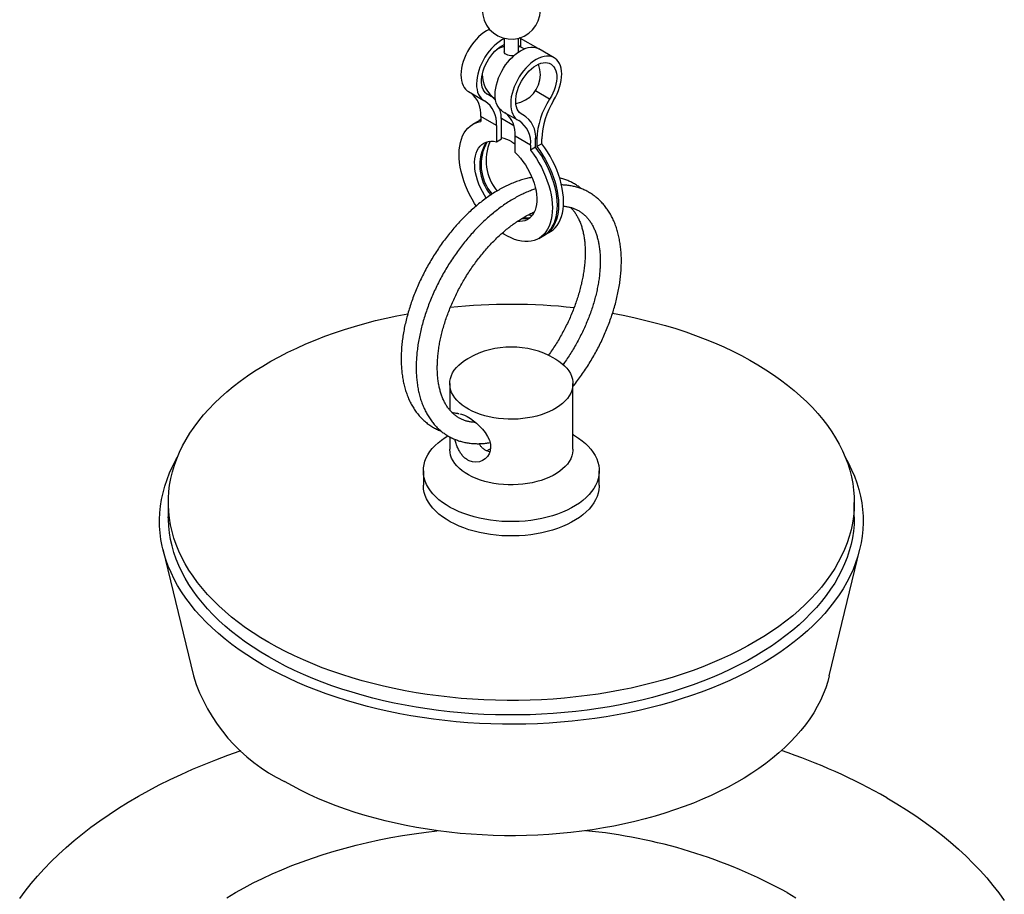
# Model space of a CAD drawing. Units: millimetres. Extents: x 30 to 600, y 38 to 861.
# Drawn here: x 358 to 414, y 203 to 253 of the extents above; entities that cross this region are included whole.
import ezdxf

# ---------------------------------------------------------------- set-up
doc = ezdxf.new("R2010")
doc.units = ezdxf.units.MM
doc.header["$LTSCALE"] = 3

msp = doc.modelspace()

# ---------------------------------------------------------------- linework, layer by layer
at = {"color": 7, "linetype": 'Continuous', "lineweight": 25}
for p, q in [((385.999, 252.015), (385.999, 251.248)), ((386.799, 251.248), (386.799, 252.015)), ((386.93, 252), (386.872, 252.035)), ((386.894, 252.023), (386.873, 252.035)), ((387.918, 251.43), (386.93, 252)), ((386.93, 252), (386.93, 251.503)), ((386.799, 251.597), (386.865, 251.524)), ((388.839, 250.9), (387.955, 251.41)), ((386.799, 251.248), (386.798, 251.225)), ((383.96, 248.982), (384.844, 248.472)), ((385.212, 248.734), (384.953, 248.884)), ((385.551, 247.052), (384.667, 247.562)), ((384.667, 247.562), (384.667, 247.285)), ((385.905, 247.859), (386.789, 247.349)), ((387.157, 247.612), (386.898, 247.761)), ((384.489, 247.289), (384.206, 247.126)), ((384.667, 247.392), (384.56, 247.33)), ((385.551, 247.052), (385.551, 246.132)), ((385.834, 246.295), (385.834, 247.361)), ((387.495, 245.93), (386.612, 246.44)), ((386.612, 245.519), (386.612, 246.44)), ((388.132, 246.019), (388.132, 246.297)), ((385.551, 246.132), (385.834, 246.295)), ((387.495, 245.93), (387.495, 245.652)), ((387.778, 245.815), (387.495, 245.652)), ((387.778, 245.815), (387.778, 246.238)), ((387.849, 246.279), (387.849, 245.856)), ((388.132, 246.019), (387.849, 245.856)), ((387.956, 240.631), (388.239, 240.794)), ((388.31, 240.835), (388.593, 240.998)), ((383.925, 233.807), (383.975, 233.835)), ((382.899, 232.378), (382.899, 230.878)), ((389.899, 228.646), (389.899, 232.378)), ((382.899, 229.353), (382.899, 228.646)), ((389.936, 229.462), (389.899, 229.482)), ((381.399, 227.421), (381.399, 226.604)), ((391.399, 226.604), (391.399, 227.421)), ((366.899, 225.624), (366.899, 224.801)), ((405.899, 224.801), (405.899, 225.624)), ((366.589, 222.976), (368.323, 215.766)), ((404.476, 215.766), (406.21, 222.976))]:
    msp.add_line(p, q, dxfattribs=at)
at = {"color": 8, "linetype": 'Continuous', "lineweight": 25}
for p, q in [((385.104, 248.788), (384.989, 248.855)), ((388.579, 248.549), (387.767, 249.018)), ((386.538, 247.036), (385.833, 247.443)), ((387.048, 247.666), (386.933, 247.732)), ((387.849, 246.279), (387.777, 246.321))]:
    msp.add_line(p, q, dxfattribs=at)
at = {"color": 7, "linetype": 'Continuous', "lineweight": 25, "flags": 128}
for points in [[(385.164, 252.522), (385.136, 252.509), (384.985, 252.431), (384.835, 252.336), (384.686, 252.223), (384.541, 252.094), (384.4, 251.951), (384.266, 251.795), (384.139, 251.628), (384.022, 251.452), (383.914, 251.268), (383.819, 251.078), (383.736, 250.885), (383.666, 250.691), (383.611, 250.497), (383.571, 250.306), (383.545, 250.121), (383.536, 249.941), (383.542, 249.771), (383.563, 249.612), (383.6, 249.464), (383.652, 249.331), (383.718, 249.213), (383.798, 249.112), (383.891, 249.028), (383.96, 248.982)], [(385.999, 251.99), (385.858, 251.915), (385.708, 251.818), (385.56, 251.704), (385.415, 251.575), (385.276, 251.432), (385.142, 251.276), (385.016, 251.108), (384.9, 250.932), (384.793, 250.748), (384.699, 250.559), (384.617, 250.367), (384.548, 250.173), (384.493, 249.98), (384.454, 249.79), (384.429, 249.605), (384.42, 249.427), (384.426, 249.257), (384.448, 249.098), (384.485, 248.952), (384.537, 248.819), (384.603, 248.702), (384.682, 248.601), (384.775, 248.518), (384.879, 248.453)], [(385.104, 248.788), (385.008, 248.841), (384.923, 248.912), (384.851, 249.001), (384.792, 249.107), (384.748, 249.228), (384.718, 249.362), (384.704, 249.507), (384.705, 249.663), (384.721, 249.826), (384.753, 249.995), (384.799, 250.167), (384.86, 250.34), (384.934, 250.512), (385.02, 250.681), (385.117, 250.844), (385.225, 250.998), (385.341, 251.143), (385.464, 251.276), (385.592, 251.396), (385.724, 251.5), (385.858, 251.588), (385.992, 251.658), (385.999, 251.661)], [(385.905, 247.859), (385.835, 247.905), (385.743, 247.989), (385.663, 248.089), (385.597, 248.207), (385.545, 248.34), (385.508, 248.486), (385.487, 248.645), (385.48, 248.814), (385.49, 248.993), (385.514, 249.178), (385.554, 249.368), (385.609, 249.561), (385.677, 249.755), (385.759, 249.947), (385.854, 250.136), (385.96, 250.32), (386.077, 250.496), (386.203, 250.663), (386.336, 250.819), (386.476, 250.963), (386.621, 251.092), (386.769, 251.206), (386.919, 251.302), (387.069, 251.381), (387.217, 251.441), (387.362, 251.482), (387.503, 251.503), (387.638, 251.504), (387.765, 251.485), (387.883, 251.446), (387.955, 251.41)], [(386.555, 251.035), (386.472, 251.021), (386.375, 251.018), (386.28, 251.028), (386.193, 251.051), (386.117, 251.085), (386.057, 251.129), (386.018, 251.179), (386, 251.234), (385.999, 251.248)], [(388.804, 248.474), (388.908, 248.659), (389.001, 248.85), (389.081, 249.043), (389.147, 249.238), (389.199, 249.431), (389.236, 249.621), (389.257, 249.805), (389.263, 249.982), (389.253, 250.15), (389.228, 250.307), (389.188, 250.451), (389.133, 250.581), (389.063, 250.695), (388.98, 250.792), (388.884, 250.871), (388.777, 250.931), (388.66, 250.972), (388.533, 250.993), (388.399, 250.994), (388.258, 250.974), (388.113, 250.935), (387.964, 250.876), (387.814, 250.799), (387.663, 250.703), (387.515, 250.59), (387.369, 250.461), (387.228, 250.318), (387.094, 250.162), (386.967, 249.995), (386.85, 249.819), (386.743, 249.635), (386.647, 249.445), (386.564, 249.252), (386.495, 249.058), (386.44, 248.864), (386.399, 248.674), (386.374, 248.488), (386.364, 248.309), (386.37, 248.138), (386.392, 247.979), (386.429, 247.832), (386.48, 247.698), (386.546, 247.58), (386.626, 247.479), (386.719, 247.395), (386.823, 247.331)], [(387.048, 247.666), (386.952, 247.719), (386.867, 247.791), (386.795, 247.88), (386.736, 247.986), (386.692, 248.107), (386.662, 248.242), (386.648, 248.389), (386.65, 248.545), (386.667, 248.71), (386.699, 248.879), (386.746, 249.052), (386.808, 249.226), (386.882, 249.399), (386.97, 249.568), (387.068, 249.731), (387.177, 249.886), (387.293, 250.03), (387.417, 250.163), (387.546, 250.282), (387.679, 250.385), (387.814, 250.472), (387.948, 250.541), (388.081, 250.59), (388.21, 250.621), (388.334, 250.631), (388.451, 250.621), (388.559, 250.591), (388.658, 250.542), (388.745, 250.474), (388.82, 250.388), (388.881, 250.285), (388.928, 250.166), (388.961, 250.034), (388.978, 249.889), (388.979, 249.735), (388.965, 249.572), (388.936, 249.403), (388.891, 249.23), (388.833, 249.057), (388.76, 248.884), (388.675, 248.714), (388.579, 248.549)], [(385.157, 248.855), (385.144, 248.805), (385.137, 248.778)], [(384.401, 242.479), (384.31, 242.622), (384.164, 242.87), (384.029, 243.125), (383.906, 243.384), (383.795, 243.646), (383.699, 243.909), (383.616, 244.173), (383.548, 244.434), (383.496, 244.692), (383.458, 244.945), (383.436, 245.193), (383.43, 245.432), (383.439, 245.662), (383.464, 245.881), (383.505, 246.089), (383.56, 246.283), (383.631, 246.464), (383.716, 246.628), (383.816, 246.777), (383.928, 246.909), (384.054, 247.022), (384.191, 247.117), (384.34, 247.193), (384.499, 247.249), (384.667, 247.285)], [(384.667, 247.374), (384.623, 247.356), (384.489, 247.289)], [(384.525, 247.309), (384.545, 247.321), (384.667, 247.385)], [(384.974, 242.926), (384.868, 243.094), (384.752, 243.3), (384.648, 243.511), (384.557, 243.725), (384.479, 243.941), (384.416, 244.156), (384.367, 244.369), (384.334, 244.577), (384.316, 244.779), (384.315, 244.973), (384.329, 245.157), (384.358, 245.33), (384.404, 245.49), (384.464, 245.635), (384.538, 245.765), (384.626, 245.878), (384.728, 245.973), (384.841, 246.049), (384.966, 246.106), (385.1, 246.143), (385.243, 246.159), (385.394, 246.156), (385.551, 246.132)], [(386.435, 246.124), (386.6, 246.019), (386.612, 246.011)], [(388.239, 240.794), (388.282, 240.82), (388.417, 240.918), (388.54, 241.035), (388.65, 241.17), (388.747, 241.322), (388.829, 241.49), (388.897, 241.673), (388.95, 241.87), (388.987, 242.08), (389.009, 242.302), (389.016, 242.534), (389.006, 242.774), (388.981, 243.023), (388.941, 243.277), (388.885, 243.536), (388.814, 243.798), (388.729, 244.061), (388.63, 244.325), (388.517, 244.586), (388.392, 244.844), (388.254, 245.098), (388.106, 245.345), (387.947, 245.585), (387.778, 245.815)], [(387.849, 245.856), (388.017, 245.626), (388.176, 245.386), (388.325, 245.139), (388.462, 244.885), (388.588, 244.627), (388.7, 244.365), (388.8, 244.102), (388.885, 243.839), (388.956, 243.577), (389.011, 243.318), (389.052, 243.064), (389.077, 242.815), (389.086, 242.574), (389.08, 242.342), (389.058, 242.121), (389.021, 241.911), (388.968, 241.714), (388.9, 241.531), (388.817, 241.363), (388.721, 241.211), (388.611, 241.076), (388.488, 240.959), (388.352, 240.86), (388.274, 240.815)], [(388.593, 240.998), (388.635, 241.024), (388.77, 241.122), (388.893, 241.239), (389.004, 241.374), (389.1, 241.526), (389.183, 241.694), (389.25, 241.877), (389.303, 242.074), (389.341, 242.284), (389.363, 242.506), (389.369, 242.738), (389.36, 242.978), (389.335, 243.227), (389.294, 243.481), (389.239, 243.74), (389.168, 244.002), (389.083, 244.265), (388.983, 244.529), (388.871, 244.79), (388.745, 245.048), (388.608, 245.302), (388.459, 245.549), (388.3, 245.789), (388.132, 246.019)], [(387.495, 245.652), (387.664, 245.422), (387.823, 245.182), (387.971, 244.935), (388.109, 244.681), (388.234, 244.423), (388.347, 244.161), (388.446, 243.898), (388.531, 243.635), (388.602, 243.373), (388.658, 243.114), (388.698, 242.859), (388.723, 242.611), (388.733, 242.37), (388.727, 242.138), (388.705, 241.917), (388.667, 241.707), (388.614, 241.51), (388.546, 241.327), (388.464, 241.159), (388.367, 241.007), (388.257, 240.872), (388.134, 240.755), (387.999, 240.656), (387.852, 240.577), (387.695, 240.517), (387.529, 240.477), (387.354, 240.457), (387.171, 240.458), (386.982, 240.478), (386.787, 240.519), (386.588, 240.58), (386.387, 240.66), (386.183, 240.76), (385.979, 240.877), (385.887, 240.937)], [(386.612, 245.519), (386.768, 245.362), (386.919, 245.192), (387.062, 245.01), (387.197, 244.818), (387.321, 244.617), (387.435, 244.41), (387.536, 244.198), (387.624, 243.983), (387.699, 243.767), (387.759, 243.553), (387.804, 243.341), (387.834, 243.134), (387.848, 242.933), (387.846, 242.742), (387.829, 242.56), (387.795, 242.39), (387.747, 242.233), (387.684, 242.091), (387.606, 241.965), (387.515, 241.856), (387.411, 241.765), (387.295, 241.693), (387.168, 241.641), (387.031, 241.608), (386.886, 241.596), (386.747, 241.603)], [(372.611, 217.664), (372.155, 217.936), (371.716, 218.217), (371.293, 218.506), (370.888, 218.803), (370.499, 219.108), (370.129, 219.42), (369.777, 219.739), (369.444, 220.064), (369.13, 220.396), (368.836, 220.734), (368.561, 221.077), (368.306, 221.426), (368.072, 221.779), (367.859, 222.137), (367.666, 222.498), (367.495, 222.863), (367.345, 223.232), (367.217, 223.602), (367.11, 223.976), (367.025, 224.351), (366.962, 224.727), (366.92, 225.105), (366.901, 225.483), (366.904, 225.861), (366.929, 226.239), (366.975, 226.616), (367.044, 226.992), (367.134, 227.367), (367.247, 227.739), (367.381, 228.11), (367.536, 228.477), (367.713, 228.841), (367.91, 229.202), (368.129, 229.558), (368.368, 229.911), (368.628, 230.258), (368.907, 230.6), (369.207, 230.936), (369.526, 231.267), (369.864, 231.591), (370.22, 231.908), (370.595, 232.218), (370.987, 232.521), (371.397, 232.816), (371.824, 233.103), (372.268, 233.381), (372.727, 233.651), (373.202, 233.912), (373.692, 234.163), (374.196, 234.405), (374.714, 234.636), (375.245, 234.858), (375.788, 235.069), (376.344, 235.269), (376.911, 235.459), (377.488, 235.637), (378.076, 235.805), (378.673, 235.96), (379.279, 236.104), (379.893, 236.236), (380.51, 236.356)], [(392.157, 236.38), (392.751, 236.268), (393.367, 236.138), (393.975, 235.997), (394.574, 235.845), (395.165, 235.68), (395.745, 235.505), (396.315, 235.318), (396.873, 235.12), (397.42, 234.912), (397.954, 234.693), (398.475, 234.463), (398.983, 234.224), (399.476, 233.975), (399.954, 233.717), (400.418, 233.45), (400.865, 233.173), (401.296, 232.889), (401.711, 232.596), (402.108, 232.295), (402.487, 231.986), (402.848, 231.671), (403.191, 231.348), (403.514, 231.019), (403.819, 230.684), (404.103, 230.344), (404.368, 229.998), (404.612, 229.647), (404.836, 229.291), (405.039, 228.932), (405.221, 228.568), (405.382, 228.202), (405.521, 227.832), (405.638, 227.46), (405.734, 227.086), (405.809, 226.71), (405.861, 226.333), (405.891, 225.955), (405.899, 225.577), (405.886, 225.199), (405.85, 224.821), (405.792, 224.445), (405.712, 224.069), (405.611, 223.696), (405.488, 223.324), (405.343, 222.955), (405.177, 222.589), (404.99, 222.227), (404.782, 221.868), (404.553, 221.514), (404.303, 221.164), (404.034, 220.819), (403.744, 220.48), (403.435, 220.147), (403.107, 219.819), (402.759, 219.499), (402.394, 219.185), (402.01, 218.878), (401.609, 218.579), (401.19, 218.288), (400.755, 218.006), (400.303, 217.732), (399.836, 217.466), (399.354, 217.21), (398.857, 216.964), (398.346, 216.727), (397.821, 216.501), (397.284, 216.284), (396.734, 216.078), (396.173, 215.883), (395.601, 215.699), (395.018, 215.527), (394.425, 215.365), (393.824, 215.215), (393.214, 215.077), (392.596, 214.951), (391.972, 214.837), (391.341, 214.735), (390.704, 214.645), (390.063, 214.568), (389.418, 214.503), (388.769, 214.451), (388.117, 214.411), (387.464, 214.384), (386.809, 214.37), (386.154, 214.368), (385.499, 214.379), (384.845, 214.403), (384.193, 214.44), (383.543, 214.489), (382.897, 214.55), (382.254, 214.625), (381.617, 214.711), (380.984, 214.81), (380.358, 214.921), (379.739, 215.044), (379.127, 215.18), (378.523, 215.327), (377.928, 215.485), (377.343, 215.655), (376.768, 215.836), (376.204, 216.029), (375.651, 216.232), (375.111, 216.446), (374.583, 216.67), (374.068, 216.904), (373.568, 217.148), (373.082, 217.402), (372.611, 217.664), (372.611, 217.664)], [(388.824, 233.835), (388.923, 233.778), (389.108, 233.658), (389.275, 233.529), (389.425, 233.394), (389.555, 233.252), (389.665, 233.104), (389.755, 232.952), (389.823, 232.797), (389.87, 232.638), (389.895, 232.478), (389.898, 232.318), (389.879, 232.157), (389.837, 231.998), (389.774, 231.842), (389.69, 231.689), (389.585, 231.54), (389.459, 231.397), (389.314, 231.259), (389.151, 231.129), (388.971, 231.007), (388.774, 230.893), (388.562, 230.789), (388.337, 230.695), (388.099, 230.612), (387.851, 230.539), (387.593, 230.478), (387.328, 230.43), (387.057, 230.393), (386.781, 230.369), (386.504, 230.358), (386.226, 230.36), (385.948, 230.374), (385.674, 230.401), (385.404, 230.441), (385.141, 230.492), (384.885, 230.556), (384.639, 230.631), (384.405, 230.718), (384.182, 230.814), (383.974, 230.921), (383.781, 231.037), (383.605, 231.161), (383.447, 231.293), (383.307, 231.432), (383.186, 231.577), (383.086, 231.727), (383.007, 231.881), (382.949, 232.038), (382.913, 232.197), (382.9, 232.358), (382.908, 232.518), (382.938, 232.678), (382.991, 232.836), (383.064, 232.991), (383.159, 233.142), (383.275, 233.288), (383.41, 233.428), (383.564, 233.562), (383.736, 233.689), (383.925, 233.807), (383.925, 233.807)], [(383.465, 230.655), (383.569, 230.639), (383.728, 230.583), (383.889, 230.503), (384.07, 230.393), (384.243, 230.271), (384.421, 230.127), (384.595, 229.968), (384.763, 229.791), (384.92, 229.595), (385.054, 229.383), (385.152, 229.168), (385.211, 228.942), (385.223, 228.746), (385.195, 228.553), (385.133, 228.389), (385.039, 228.241), (384.913, 228.112), (384.761, 228.01), (384.582, 227.94), (384.385, 227.912), (384.192, 227.93), (383.997, 227.996), (383.925, 228.033), (383.925, 228.033)], [(389.936, 229.462), (389.993, 229.428), (390.215, 229.286), (390.42, 229.137), (390.608, 228.98), (390.777, 228.816), (390.927, 228.645), (391.057, 228.47), (391.167, 228.29), (391.256, 228.106), (391.324, 227.919), (391.371, 227.73), (391.395, 227.54), (391.398, 227.349), (391.379, 227.159), (391.338, 226.969), (391.275, 226.782), (391.192, 226.597), (391.087, 226.416), (390.962, 226.24), (390.816, 226.068), (390.652, 225.903), (390.469, 225.744), (390.268, 225.592), (390.05, 225.448), (389.816, 225.313), (389.567, 225.188), (389.305, 225.072), (389.03, 224.966), (388.743, 224.871), (388.446, 224.787), (388.14, 224.715), (387.826, 224.654), (387.506, 224.606), (387.182, 224.57), (386.854, 224.546), (386.523, 224.535), (386.193, 224.537), (385.863, 224.551), (385.536, 224.578), (385.212, 224.617), (384.894, 224.668), (384.582, 224.732), (384.278, 224.807), (383.983, 224.894), (383.699, 224.991), (383.427, 225.1), (383.168, 225.218), (382.923, 225.346), (382.693, 225.484), (382.479, 225.629), (382.283, 225.783), (382.104, 225.943), (381.944, 226.11), (381.804, 226.283), (381.684, 226.461), (381.584, 226.643), (381.506, 226.828), (381.449, 227.016), (381.413, 227.206), (381.4, 227.397), (381.408, 227.588), (381.438, 227.778), (381.49, 227.966), (381.563, 228.153), (381.657, 228.335), (381.772, 228.514), (381.908, 228.689), (382.062, 228.857), (382.236, 229.019), (382.429, 229.175), (382.638, 229.322), (382.786, 229.416)], [(389.899, 228.646), (389.898, 228.585), (389.879, 228.425), (389.837, 228.266), (389.774, 228.11), (389.69, 227.957), (389.585, 227.808), (389.459, 227.665), (389.314, 227.527), (389.151, 227.397), (388.971, 227.275), (388.774, 227.161), (388.562, 227.057), (388.337, 226.963), (388.099, 226.879), (387.851, 226.807), (387.593, 226.746), (387.328, 226.697), (387.057, 226.661), (386.781, 226.637), (386.504, 226.626), (386.226, 226.628), (385.948, 226.642), (385.674, 226.669), (385.404, 226.709), (385.141, 226.76), (384.885, 226.824), (384.639, 226.899), (384.405, 226.985), (384.182, 227.082), (383.974, 227.189), (383.781, 227.305), (383.605, 227.429), (383.447, 227.561), (383.307, 227.7), (383.186, 227.845), (383.086, 227.995), (383.007, 228.149), (382.949, 228.306), (382.913, 228.465), (382.9, 228.626), (382.899, 228.646)], [(385.204, 228.66), (385.141, 228.632), (385.006, 228.562)], [(372.257, 216.399), (371.797, 216.673), (371.354, 216.956), (370.926, 217.247), (370.516, 217.547), (370.123, 217.854), (369.747, 218.168), (369.39, 218.489), (369.051, 218.817), (368.732, 219.152), (368.432, 219.492), (368.151, 219.838), (367.89, 220.188), (367.65, 220.544), (367.43, 220.904), (367.231, 221.268), (367.053, 221.636), (366.896, 222.007), (366.76, 222.381), (366.646, 222.757), (366.553, 223.135), (366.482, 223.514), (366.433, 223.895), (366.406, 224.276), (366.4, 224.658), (366.417, 225.04), (366.455, 225.421), (366.515, 225.801), (366.597, 226.18), (366.7, 226.557), (366.825, 226.932), (366.972, 227.304), (367.139, 227.674), (367.328, 228.04), (367.414, 228.193)], [(405.385, 228.193), (405.568, 227.857), (405.746, 227.489), (405.903, 227.119), (406.039, 226.745), (406.153, 226.369), (406.246, 225.991), (406.317, 225.611), (406.366, 225.231), (406.393, 224.849), (406.399, 224.467), (406.382, 224.086), (406.344, 223.704), (406.284, 223.324), (406.202, 222.945), (406.099, 222.568), (405.974, 222.193), (405.827, 221.821), (405.66, 221.452), (405.471, 221.086), (405.261, 220.724), (405.031, 220.366), (404.781, 220.012), (404.51, 219.664), (404.22, 219.321), (403.91, 218.984), (403.581, 218.653), (403.233, 218.328), (402.866, 218.01), (402.482, 217.699), (402.08, 217.396), (401.661, 217.101), (401.225, 216.813), (400.774, 216.535), (400.306, 216.265), (399.823, 216.004), (399.325, 215.752), (398.814, 215.51), (398.289, 215.278), (397.75, 215.057), (397.2, 214.845), (396.637, 214.644), (396.064, 214.454), (395.479, 214.275), (394.885, 214.108), (394.282, 213.951), (393.67, 213.807), (393.05, 213.674), (392.422, 213.553), (391.788, 213.444), (391.149, 213.347), (390.504, 213.263), (389.854, 213.191), (389.201, 213.131), (388.545, 213.084), (387.886, 213.049), (387.226, 213.027), (386.565, 213.017), (385.903, 213.021), (385.243, 213.036), (384.583, 213.065), (383.926, 213.106), (383.271, 213.159), (382.619, 213.225), (381.972, 213.303), (381.33, 213.394), (380.693, 213.497), (380.062, 213.612), (379.438, 213.739), (378.822, 213.878), (378.214, 214.028), (377.616, 214.19), (377.026, 214.363), (376.447, 214.548), (375.879, 214.743), (375.322, 214.95), (374.778, 215.166), (374.246, 215.393), (373.728, 215.63), (373.223, 215.877), (372.733, 216.133), (372.257, 216.399)], [(391.399, 226.604), (391.398, 226.533), (391.379, 226.342), (391.338, 226.153), (391.275, 225.965), (391.192, 225.781), (391.087, 225.6), (390.962, 225.423), (390.816, 225.252), (390.652, 225.086), (390.469, 224.927), (390.268, 224.775), (390.05, 224.632), (389.816, 224.497), (389.567, 224.371), (389.305, 224.255), (389.03, 224.149), (388.743, 224.054), (388.446, 223.971), (388.14, 223.898), (387.826, 223.838), (387.506, 223.789), (387.182, 223.753), (386.854, 223.73), (386.523, 223.719), (386.193, 223.72), (385.863, 223.735), (385.536, 223.761), (385.212, 223.8), (384.894, 223.852), (384.582, 223.915), (384.278, 223.991), (383.983, 224.077), (383.699, 224.175), (383.427, 224.283), (383.168, 224.402), (382.923, 224.53), (382.693, 224.667), (382.479, 224.813), (382.283, 224.966), (382.104, 225.127), (381.944, 225.294), (381.804, 225.467), (381.684, 225.645), (381.584, 225.827), (381.506, 226.012), (381.449, 226.2), (381.413, 226.39), (381.4, 226.58), (381.399, 226.604)], [(372.611, 216.841), (372.155, 217.113), (371.716, 217.394), (371.293, 217.683), (370.888, 217.98), (370.499, 218.284), (370.129, 218.596), (369.777, 218.915), (369.444, 219.241), (369.13, 219.573), (368.836, 219.911), (368.561, 220.254), (368.306, 220.603), (368.072, 220.956), (367.859, 221.314), (367.666, 221.675), (367.495, 222.04), (367.345, 222.408), (367.217, 222.779), (367.11, 223.152), (367.025, 223.527), (366.962, 223.904), (366.92, 224.281), (366.901, 224.659), (366.899, 224.801)], [(405.899, 224.801), (405.899, 224.754), (405.886, 224.376), (405.85, 223.998), (405.792, 223.621), (405.712, 223.246), (405.611, 222.872), (405.488, 222.501), (405.343, 222.132), (405.177, 221.766), (404.99, 221.404), (404.782, 221.045), (404.553, 220.691), (404.303, 220.341), (404.034, 219.996), (403.744, 219.657), (403.435, 219.323), (403.107, 218.996), (402.759, 218.675), (402.394, 218.362), (402.01, 218.055), (401.609, 217.756), (401.19, 217.465), (400.755, 217.182), (400.303, 216.908), (399.836, 216.643), (399.354, 216.387), (398.857, 216.141), (398.346, 215.904), (397.821, 215.677), (397.284, 215.461), (396.734, 215.255), (396.173, 215.06), (395.601, 214.876), (395.018, 214.703), (394.425, 214.542), (393.824, 214.392), (393.214, 214.254), (392.596, 214.128), (391.972, 214.014), (391.341, 213.912), (390.704, 213.822), (390.063, 213.745), (389.418, 213.68), (388.769, 213.628), (388.117, 213.588), (387.464, 213.561), (386.809, 213.547), (386.154, 213.545), (385.499, 213.556), (384.845, 213.58), (384.193, 213.616), (383.543, 213.666), (382.897, 213.727), (382.254, 213.801), (381.617, 213.888), (380.984, 213.987), (380.358, 214.098), (379.739, 214.221), (379.127, 214.356), (378.523, 214.503), (377.928, 214.662), (377.343, 214.832), (376.768, 215.013), (376.204, 215.205), (375.651, 215.409), (375.111, 215.622), (374.583, 215.846), (374.068, 216.081), (373.568, 216.325), (373.082, 216.578), (372.611, 216.841)], [(404.476, 215.766), (404.389, 215.439), (404.271, 215.08), (404.132, 214.723), (403.972, 214.37), (403.79, 214.019), (403.588, 213.673), (403.364, 213.33), (403.121, 212.993), (402.857, 212.66), (402.573, 212.333), (402.27, 212.012), (401.948, 211.697), (401.607, 211.389), (401.247, 211.088), (400.87, 210.794), (400.475, 210.508), (400.064, 210.23), (399.636, 209.961), (399.192, 209.7), (398.732, 209.448), (398.258, 209.206), (397.769, 208.973), (397.267, 208.75), (396.752, 208.537), (396.224, 208.335), (395.684, 208.144), (395.133, 207.963), (394.572, 207.794), (394, 207.636), (393.42, 207.489), (392.831, 207.354), (392.234, 207.231), (391.631, 207.12), (391.021, 207.022), (390.405, 206.935), (389.785, 206.861), (389.161, 206.8), (388.533, 206.751), (387.902, 206.714), (387.27, 206.69), (386.637, 206.679), (386.004, 206.681), (385.371, 206.695), (384.739, 206.722), (384.109, 206.762), (383.482, 206.814), (382.858, 206.879), (382.239, 206.956), (381.625, 207.045), (381.017, 207.147), (380.415, 207.261), (379.82, 207.387), (379.233, 207.525), (378.655, 207.674), (378.086, 207.835), (377.527, 208.007), (376.979, 208.191), (376.442, 208.385), (375.917, 208.59), (375.405, 208.805), (374.906, 209.03), (374.421, 209.265), (373.95, 209.51), (373.495, 209.764)], [(358.449, 203.103), (358.767, 203.536), (359.105, 203.963), (359.463, 204.386), (359.84, 204.802), (360.237, 205.212), (360.653, 205.617), (361.087, 206.014), (361.54, 206.405), (362.011, 206.788), (362.5, 207.164), (363.006, 207.532), (363.529, 207.892), (364.069, 208.244), (364.624, 208.587), (365.196, 208.922), (365.783, 209.247), (366.386, 209.564), (367.002, 209.87), (367.633, 210.167), (368.278, 210.455), (368.935, 210.732), (369.606, 210.998), (370.288, 211.254), (370.982, 211.5), (371.044, 211.521)], [(407.747, 208.839), (408.315, 208.502), (408.867, 208.157), (409.402, 207.803), (409.921, 207.441), (410.423, 207.07), (410.907, 206.693), (411.374, 206.308), (411.822, 205.915), (412.252, 205.516), (412.663, 205.11), (413.055, 204.699), (413.427, 204.281), (413.78, 203.857), (414.113, 203.428), (414.426, 202.994)]]:
    msp.add_lwpolyline(points, dxfattribs=at)
at = {"color": 8, "linetype": 'Continuous', "lineweight": 25, "flags": 128}
for points in [[(370.224, 203.156), (370.709, 203.445), (371.209, 203.725), (371.725, 203.996), (372.255, 204.257), (372.799, 204.509), (373.356, 204.75), (373.927, 204.982), (374.509, 205.203), (375.104, 205.413), (375.709, 205.612), (376.325, 205.801), (376.951, 205.978), (377.587, 206.143), (378.231, 206.297), (378.883, 206.439), (379.542, 206.57), (380.209, 206.688), (380.881, 206.794), (381.559, 206.888), (382.183, 206.963)], [(402.09, 203.445), (402.575, 203.156)]]:
    msp.add_lwpolyline(points, dxfattribs=at)
at = {"color": 7, "linetype": 'Continuous', "lineweight": 25}
for centre, radius, start, end in [((386.399, 253.615), 1.65, 104.0297, 0), ((386.399, 249.941), 1.65, 104.0297, 121.4234), ((386.399, 249.941), 1.65, 63.2014, 75.9703), ((386.399, 249.941), 1.65, 0, 21.1433), ((386.399, 249.941), 1.65, 178.582, 236.804), ((386.399, 249.941), 1.65, 278.862, 0), ((383.132, 247.704), 1.542, 354.7451, 50.673), ((384.694, 247.838), 1.035, 37.8764, 66.6597), ((392.256, 246.115), 4.41, 146.4915, 177.8646), ((384.069, 247.203), 1.49, 354.1941, 57.067), ((392.514, 246.136), 4.385, 147.7848, 177.8993), ((383.603, 247.388), 2.231, 359.2898, 15.267), ((385.099, 246.591), 1.52, 354.307, 51.1112), ((386.339, 246.403), 1.449, 353.4863, 60.6711), ((386.014, 246.08), 1.49, 354.1941, 57.067), ((385.525, 244.61), 1.766, 58.9764, 79.9164), ((387.132, 244.787), 2.526, 148.3937, 221.563), ((387.229, 244.841), 2.553, 149.8526, 221.3162), ((387.717, 245.069), 2.75, 156.7183, 219.2563), ((387.221, 242.831), 1.031, 262.0824, 285.4464), ((387.506, 243.1), 1.137, 262.6221, 275.1467), ((387.15, 242.771), 1.013, 262.0951, 288.0736), ((386.399, 203.326), 33.556, 83.9012, 95.9428), ((386.399, 229.462), 5, 60.9971, 119.0029), ((377.883, 218.775), 10.023, 197.4746, 244.0352), ((390.931, 179.302), 33.988, 60.3462, 71.4296)]:
    msp.add_arc(centre, radius, start, end, dxfattribs=at)
at = {"color": 8, "linetype": 'Continuous', "lineweight": 25}
msp.add_arc((387.832, 177.416), 29.678, 61.2863, 84.6176, dxfattribs=at)
at = {"color": 7, "linetype": 'Continuous', "lineweight": 25}
for points, knots in [([(387.572, 244.103), (387.566, 244.102), (387.467, 244.087), (387.271, 244.041), (386.986, 243.964), (386.697, 243.866), (386.407, 243.751), (386.117, 243.618), (385.826, 243.468), (385.536, 243.302), (385.247, 243.119), (384.961, 242.92), (384.677, 242.707), (384.398, 242.479), (384.122, 242.237), (383.851, 241.983), (383.586, 241.716), (383.326, 241.437), (383.074, 241.146), (382.828, 240.846), (382.59, 240.536), (382.36, 240.217), (382.139, 239.89), (381.927, 239.555), (381.725, 239.214), (381.533, 238.867), (381.351, 238.516), (381.181, 238.16), (381.023, 237.801), (380.876, 237.439), (380.741, 237.076), (380.619, 236.712), (380.51, 236.348), (380.415, 235.985), (380.332, 235.623), (380.264, 235.264), (380.21, 234.909), (380.17, 234.557), (380.144, 234.211), (380.133, 233.871), (380.137, 233.537), (380.156, 233.21), (380.191, 232.892), (380.24, 232.583), (380.304, 232.285), (380.383, 231.997), (380.478, 231.722), (380.586, 231.459), (380.709, 231.21), (380.846, 230.976), (380.996, 230.757), (381.159, 230.554), (381.333, 230.368), (381.519, 230.198), (381.716, 230.046), (381.922, 229.91), (382.138, 229.793), (382.304, 229.715), (382.399, 229.682), (382.417, 229.676)], [0, 0, 0, 0, 0.0011443, 0.0191172, 0.0371944, 0.0553555, 0.0735798, 0.0918482, 0.1101441, 0.1284538, 0.1467655, 0.1650708, 0.183365, 0.2016453, 0.2199101, 0.2381591, 0.2563925, 0.2746114, 0.2928168, 0.3110105, 0.3291942, 0.3473697, 0.3655391, 0.3837043, 0.4018674, 0.4200304, 0.4381952, 0.4563633, 0.4745371, 0.4927185, 0.5109096, 0.5291126, 0.5473293, 0.5655615, 0.5838111, 0.6020792, 0.620367, 0.6386748, 0.657002, 0.6753472, 0.6937072, 0.712077, 0.7304468, 0.7488043, 0.7671347, 0.7854196, 0.8036382, 0.8217676, 0.8397853, 0.8576716, 0.8754123, 0.8930008, 0.9104402, 0.9277437, 0.9449338, 0.9620406, 0.9790998, 0.9961462, 1, 1, 1, 1]), ([(390.375, 243.46), (390.333, 243.494), (390.229, 243.58), (390.047, 243.699), (389.833, 243.821), (389.609, 243.924), (389.38, 244.01), (389.222, 244.052), (389.144, 244.072)], [0, 0, 0, 0, 0.114787, 0.293375, 0.471404, 0.649257, 0.827223, 1, 1, 1, 1]), ([(389.899, 232.213), (389.908, 232.223), (389.998, 232.333), (390.164, 232.551), (390.396, 232.868), (390.619, 233.194), (390.832, 233.527), (391.036, 233.867), (391.229, 234.213), (391.412, 234.564), (391.584, 234.92), (391.745, 235.278), (391.894, 235.64), (392.03, 236.003), (392.154, 236.367), (392.265, 236.731), (392.363, 237.094), (392.447, 237.456), (392.518, 237.815), (392.574, 238.171), (392.617, 238.523), (392.644, 238.87), (392.658, 239.212), (392.656, 239.547), (392.639, 239.875), (392.608, 240.194), (392.561, 240.504), (392.499, 240.805), (392.422, 241.094), (392.33, 241.372), (392.224, 241.636), (392.103, 241.887), (391.968, 242.124), (391.82, 242.345), (391.66, 242.551), (391.487, 242.74), (391.303, 242.912), (391.108, 243.067), (390.903, 243.206), (390.689, 243.326), (390.465, 243.43), (390.233, 243.516), (389.993, 243.584), (389.746, 243.633), (389.498, 243.665), (389.331, 243.672), (389.25, 243.675)], [0, 0, 0, 0, 0.00237, 0.025931, 0.049482, 0.073024, 0.09656, 0.120093, 0.143625, 0.16716, 0.190698, 0.214244, 0.237798, 0.261365, 0.284947, 0.308546, 0.332166, 0.355807, 0.379472, 0.403162, 0.426878, 0.45062, 0.474385, 0.49817, 0.521969, 0.545771, 0.569559, 0.593316, 0.617018, 0.640638, 0.664148, 0.687517, 0.71072, 0.733736, 0.756556, 0.779181, 0.801627, 0.82392, 0.846098, 0.868207, 0.890294, 0.912395, 0.934559, 0.95683, 0.979244, 1, 1, 1, 1]), ([(387.778, 243.445), (387.703, 243.421), (387.532, 243.365), (387.263, 243.257), (386.973, 243.125), (386.682, 242.975), (386.392, 242.808), (386.103, 242.625), (385.817, 242.427), (385.534, 242.213), (385.254, 241.986), (384.978, 241.744), (384.707, 241.489), (384.442, 241.222), (384.182, 240.943), (383.93, 240.653), (383.684, 240.353), (383.446, 240.043), (383.216, 239.724), (382.995, 239.396), (382.783, 239.062), (382.581, 238.721), (382.389, 238.374), (382.207, 238.022), (382.037, 237.666), (381.878, 237.307), (381.732, 236.946), (381.597, 236.582), (381.475, 236.218), (381.366, 235.854), (381.27, 235.491), (381.188, 235.13), (381.12, 234.771), (381.065, 234.416), (381.025, 234.064), (381, 233.718), (380.989, 233.377), (380.993, 233.043), (381.012, 232.717), (381.046, 232.399), (381.095, 232.09), (381.159, 231.791), (381.239, 231.504), (381.333, 231.228), (381.442, 230.966), (381.565, 230.717), (381.702, 230.483), (381.852, 230.264), (382.014, 230.061), (382.189, 229.874), (382.374, 229.705), (382.571, 229.552), (382.777, 229.417), (382.993, 229.298), (383.218, 229.198), (383.451, 229.115), (383.693, 229.05), (383.941, 229.003), (384.197, 228.974), (384.46, 228.963), (384.729, 228.971), (384.972, 228.992), (385.126, 229.019), (385.189, 229.029)], [0, 0, 0, 0, 0.012957, 0.029702, 0.046489, 0.0633, 0.080124, 0.09695, 0.11377, 0.13058, 0.147377, 0.16416, 0.180928, 0.197682, 0.214423, 0.231151, 0.247869, 0.264577, 0.281278, 0.297973, 0.314665, 0.331354, 0.348043, 0.364734, 0.381428, 0.398127, 0.414834, 0.431549, 0.448275, 0.465013, 0.481766, 0.498535, 0.515321, 0.532125, 0.548947, 0.565787, 0.582644, 0.599514, 0.616394, 0.633273, 0.650141, 0.666984, 0.683786, 0.700526, 0.717185, 0.733741, 0.750176, 0.766478, 0.782639, 0.798664, 0.814564, 0.830359, 0.846078, 0.861753, 0.877417, 0.893095, 0.908824, 0.924633, 0.940547, 0.956582, 0.972748, 0.989045, 1, 1, 1, 1]), ([(389.761, 242.4), (389.8, 242.361), (389.884, 242.275), (390.001, 242.123), (390.114, 241.95), (390.215, 241.763), (390.305, 241.562), (390.384, 241.348), (390.451, 241.122), (390.506, 240.883), (390.549, 240.632), (390.579, 240.37), (390.597, 240.097), (390.603, 239.814), (390.595, 239.522), (390.575, 239.222), (390.541, 238.914), (390.495, 238.6), (390.435, 238.28), (390.362, 237.956), (390.276, 237.628), (390.178, 237.297), (390.067, 236.965), (389.944, 236.632), (389.81, 236.3), (389.664, 235.969), (389.506, 235.641), (389.338, 235.316), (389.16, 234.995), (388.973, 234.68), (388.776, 234.372), (388.62, 234.14), (388.528, 234.014), (388.507, 233.985)], [0, 0, 0, 0, 0.030336, 0.065609, 0.100235, 0.134296, 0.167904, 0.20117, 0.234188, 0.267039, 0.299784, 0.332468, 0.365127, 0.397782, 0.430448, 0.463139, 0.495862, 0.528621, 0.56142, 0.594258, 0.627133, 0.660043, 0.692985, 0.725955, 0.758949, 0.791963, 0.824993, 0.858035, 0.891083, 0.924134, 0.957183, 0.990224, 1, 1, 1, 1]), ([(389.353, 242.468), (389.367, 242.468), (389.449, 242.464), (389.59, 242.441), (389.777, 242.4), (389.956, 242.341), (390.129, 242.265), (390.294, 242.171), (390.45, 242.06), (390.597, 241.932), (390.733, 241.788), (390.857, 241.629), (390.97, 241.456), (391.071, 241.268), (391.161, 241.068), (391.24, 240.854), (391.306, 240.627), (391.361, 240.388), (391.404, 240.138), (391.435, 239.875), (391.453, 239.603), (391.458, 239.32), (391.451, 239.028), (391.43, 238.728), (391.397, 238.42), (391.35, 238.106), (391.29, 237.786), (391.218, 237.462), (391.132, 237.134), (391.034, 236.803), (390.923, 236.471), (390.8, 236.138), (390.665, 235.806), (390.519, 235.475), (390.362, 235.147), (390.194, 234.822), (390.016, 234.501), (389.828, 234.186), (389.631, 233.878), (389.469, 233.636), (389.37, 233.5), (389.342, 233.462)], [0, 0, 0, 0, 0.005515, 0.032373, 0.05967, 0.087468, 0.115778, 0.144511, 0.173462, 0.202261, 0.230662, 0.258553, 0.285933, 0.312868, 0.339443, 0.365748, 0.391858, 0.417835, 0.443728, 0.469574, 0.495399, 0.521222, 0.547053, 0.572903, 0.59878, 0.624685, 0.650621, 0.676588, 0.702584, 0.728608, 0.754657, 0.780729, 0.80682, 0.832926, 0.859045, 0.885173, 0.911307, 0.937443, 0.963576, 0.989704, 1, 1, 1, 1]), ([(384.368, 230.17), (384.316, 230.173), (384.196, 230.179), (384.019, 230.208), (383.834, 230.253), (383.655, 230.316), (383.484, 230.395), (383.321, 230.492), (383.167, 230.607), (383.022, 230.738), (382.889, 230.885), (382.767, 231.047), (382.656, 231.224), (382.557, 231.414), (382.469, 231.617), (382.393, 231.834), (382.329, 232.063), (382.276, 232.304), (382.236, 232.557), (382.208, 232.822), (382.192, 233.096), (382.19, 233.381), (382.2, 233.675), (382.223, 233.977), (382.259, 234.286), (382.308, 234.601), (382.371, 234.922), (382.446, 235.247), (382.535, 235.576), (382.635, 235.907), (382.749, 236.239), (382.874, 236.572), (383.011, 236.904), (383.16, 237.234), (383.319, 237.562), (383.489, 237.886), (383.669, 238.206), (383.858, 238.52), (384.057, 238.827), (384.263, 239.127), (384.478, 239.418), (384.699, 239.7), (384.926, 239.972), (385.159, 240.233), (385.397, 240.483), (385.639, 240.72), (385.884, 240.944), (386.131, 241.154), (386.38, 241.35), (386.63, 241.532), (386.879, 241.698), (387.128, 241.849), (387.375, 241.983), (387.567, 242.079), (387.676, 242.124), (387.704, 242.136)], [0, 0, 0, 0, 0.015056, 0.034618, 0.054509, 0.07477, 0.095395, 0.116305, 0.137325, 0.158187, 0.178737, 0.198911, 0.21872, 0.238218, 0.25747, 0.276536, 0.295471, 0.314317, 0.333109, 0.351871, 0.370621, 0.389371, 0.408129, 0.426902, 0.445694, 0.464508, 0.483344, 0.502202, 0.521082, 0.539982, 0.558899, 0.577832, 0.596778, 0.615736, 0.634702, 0.653674, 0.67265, 0.691626, 0.710601, 0.729571, 0.748533, 0.767485, 0.786424, 0.805348, 0.824255, 0.843142, 0.862007, 0.880848, 0.899664, 0.918454, 0.937218, 0.955957, 0.974675, 0.993376, 1, 1, 1, 1]), ([(383.416, 230.67), (383.396, 230.671), (383.309, 230.677), (383.179, 230.698), (383.073, 230.726), (383.027, 230.738)], [0, 0, 0, 0, 0.140743, 0.628099, 1, 1, 1, 1]), ([(383.925, 228.033), (383.87, 228.069), (383.758, 228.142), (383.612, 228.296), (383.482, 228.477), (383.372, 228.682), (383.282, 228.91), (383.225, 229.09), (383.204, 229.191), (383.2, 229.21)], [0, 0, 0, 0, 0.155773, 0.3163, 0.472013, 0.631865, 0.795108, 0.962618, 1, 1, 1, 1]), ([(385.179, 228.511), (385.128, 228.522), (385.021, 228.545), (384.869, 228.626), (384.732, 228.739), (384.63, 228.856), (384.584, 228.939), (384.567, 228.969)], [0, 0, 0, 0, 0.204789, 0.430837, 0.664143, 0.880251, 1, 1, 1, 1])]:
    msp.add_open_spline(points, degree=3, knots=knots, dxfattribs=at)

doc.saveas('drawing.dxf')
